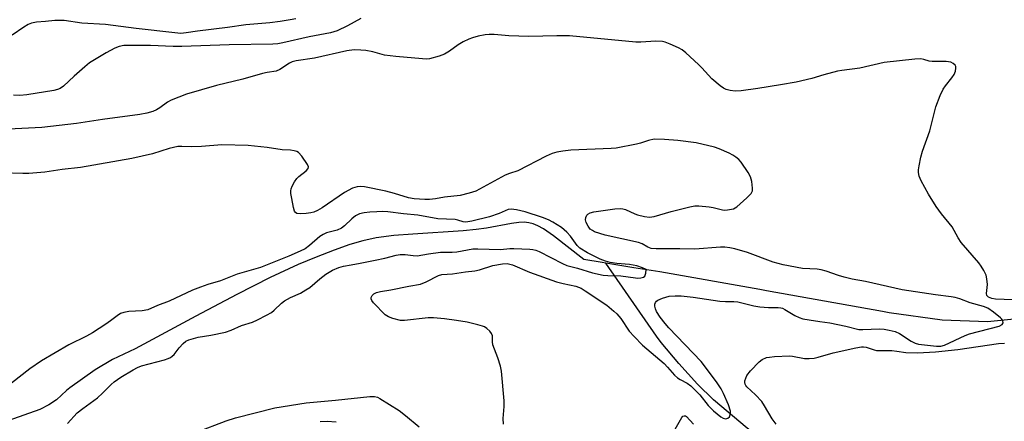
# Model space of a CAD drawing. Units: inches. Extents: x 1225769 to 1231769, y 545455 to 549455.
# Drawn here: x 1227717 to 1228002, y 549051 to 549168 of the extents above; entities that cross this region are included whole.
import ezdxf

# ---------------------------------------------------------------- set-up
doc = ezdxf.new("R2010")
doc.units = ezdxf.units.IN
doc.header["$MEASUREMENT"] = 0
doc.layers.add('HYDRO-Single Line Stream', color=4, linetype='Continuous')
doc.layers.add('Undefined', color=1, linetype='Continuous')

msp = doc.modelspace()

# ---------------------------------------------------------------- linework, layer by layer
at = {"layer": 'HYDRO-Single Line Stream'}
for points in [[(1227886.64, 549097.3), (1227885.59, 549097.48), (1227880.26, 549098.35), (1227871.45, 549105.2), (1227868.59, 549107.19), (1227866.95, 549108.1), (1227865.62, 549108.66), (1227864.31, 549109.02), (1227863.01, 549109.15), (1227861.47, 549109.07), (1227859.29, 549108.79), (1227852.08, 549107.45), (1227849.05, 549107.01), (1227845.33, 549106.65), (1227830.72, 549105.73), (1227825.2, 549105.26), (1227820.1, 549104.6), (1227816.17, 549103.77), (1227812.45, 549102.65), (1227807.89, 549101.04), (1227802.65, 549099.03), (1227797.47, 549096.87), (1227789.39, 549093.11), (1227779.66, 549088.22), (1227767.77, 549081.96), (1227750.22, 549072.47), (1227743.68, 549069.32), (1227738.59, 549066.33), (1227731.32, 549061.18), (1227730.32, 549060.37), (1227727.43, 549057.71), (1227725.22, 549056.23), (1227722.55, 549054.9), (1227713.3, 549051.59)], [(1228008.4, 548997.47), (1227998.37, 549007.48), (1227988.92, 549015.6), (1227980.87, 549021.18), (1227974.62, 549024.11), (1227954.46, 549031.72), (1227946.51, 549036.04), (1227937.55, 549041.96), (1227927.58, 549049.48), (1227917.86, 549057.67), (1227913.23, 549062.19), (1227907.79, 549068.16), (1227902.71, 549074.31), (1227901.37, 549076.16), (1227886.64, 549097.3)], [(1228017.52, 549082.26), (1227997.31, 549080.23), (1227984.12, 549080.74), (1227968.8, 549082.88), (1227966.84, 549083.23), (1227933.19, 549089.3), (1227931.29, 549089.64), (1227902.28, 549094.73), (1227894.78, 549095.96), (1227886.64, 549097.3)]]:
    msp.add_lwpolyline(points, dxfattribs=at)
at = {"layer": 'Undefined'}
for points, elevation in [([(1227796.75, 549168.16), (1227795.12, 549167.8), (1227792.23, 549167.33), (1227789.3, 549166.97), (1227782.34, 549166.42), (1227776.95, 549165.56), (1227768.3, 549164.5), (1227764.98, 549164.02), (1227763.47, 549163.91), (1227761.71, 549164.03), (1227750.48, 549165.3), (1227741.61, 549166.5), (1227734.78, 549166.89), (1227729.64, 549167.66), (1227726.89, 549167.68), (1227724.23, 549167.34), (1227721.61, 549167.18), (1227720.22, 549166.89), (1227719.16, 549166.48), (1227717.93, 549165.72), (1227714.58, 549163.39)], 328), ([(1227815.61, 549168.19), (1227811.78, 549166.07), (1227808.8, 549164.68), (1227806.86, 549164.1), (1227800.63, 549162.87), (1227793.01, 549161.12), (1227791.6, 549160.91), (1227790.17, 549160.82), (1227777.48, 549160.55), (1227763.74, 549160.12), (1227761.2, 549160.13), (1227754.63, 549160.36), (1227748.56, 549160.41), (1227746.92, 549160.34), (1227745.63, 549160.13), (1227744.33, 549159.63), (1227741.78, 549158.3), (1227737, 549155.32), (1227735.64, 549154.23), (1227732.58, 549151.54), (1227729.46, 549148.6), (1227728.52, 549147.96), (1227727.71, 549147.61), (1227726.61, 549147.32), (1227718.84, 549146.08), (1227716.77, 549145.88), (1227714.98, 549145.95)], 326), ([(1228009.78, 549086.44), (1227999.61, 549086.85), (1227998.5, 549087.04), (1227997.58, 549087.43), (1227997.12, 549087.89), (1227996.97, 549088.53), (1227997.31, 549091.11), (1227997.14, 549092.77), (1227996.86, 549093.85), (1227996.21, 549095.18), (1227995.43, 549096.46), (1227994.75, 549097.38), (1227989.65, 549103.24), (1227988.76, 549104.61), (1227987.04, 549107.78), (1227983.97, 549111.6), (1227982.43, 549113.7), (1227980.15, 549117.3), (1227978.02, 549121.17), (1227977.47, 549122.5), (1227977.29, 549123.56), (1227977.28, 549124.38), (1227977.45, 549125.51), (1227978.01, 549128.05), (1227978.49, 549129.71), (1227980.58, 549135.69), (1227982.27, 549142.58), (1227983.59, 549145.86), (1227984.44, 549147.73), (1227985.07, 549148.72), (1227986.91, 549151.04), (1227987.58, 549152.01), (1227987.98, 549152.97), (1227988.11, 549153.78), (1227988.08, 549154.28), (1227987.89, 549154.71), (1227987.34, 549155.2), (1227986.63, 549155.54), (1227985.35, 549155.7), (1227981.26, 549155.72), (1227980.42, 549155.85), (1227978.84, 549156.33), (1227977.95, 549156.49), (1227976.2, 549156.42), (1227967.36, 549155.44), (1227960.28, 549153.78), (1227955.05, 549153.18), (1227953.82, 549152.97), (1227949.81, 549151.87), (1227946.35, 549150.82), (1227941.85, 549149.71), (1227937.26, 549149.02), (1227930.75, 549147.89), (1227925.85, 549147.22), (1227924.12, 549147.13), (1227922.65, 549147.34), (1227921.51, 549147.64), (1227920.75, 549148.02), (1227919.82, 549148.69), (1227917.4, 549150.72), (1227914.51, 549153.91), (1227913.49, 549154.92), (1227909.87, 549158.25), (1227908.74, 549159.13), (1227907.71, 549159.69), (1227905.26, 549160.77), (1227903.88, 549161.33), (1227903.04, 549161.58), (1227901.18, 549161.69), (1227896.84, 549161.37), (1227895.38, 549161.39), (1227876.11, 549163.22), (1227872.44, 549163.22), (1227864.38, 549163.01), (1227858.5, 549163.23), (1227854.31, 549163.56), (1227852.84, 549163.61), (1227851.69, 549163.49), (1227849.69, 549163.06), (1227847.99, 549162.62), (1227846.91, 549162.22), (1227845.33, 549161.48), (1227843.81, 549160.62), (1227841.38, 549158.78), (1227839.92, 549157.9), (1227838.35, 549157.31), (1227835.56, 549156.53), (1227834.71, 549156.46), (1227833.56, 549156.5), (1227825.77, 549157.15), (1227822.54, 549157.63), (1227819.13, 549158.51), (1227817.11, 549158.94), (1227815.67, 549159.08), (1227813.67, 549159.11), (1227811.56, 549158.87), (1227802.2, 549156.71), (1227796.85, 549155.93), (1227795.72, 549155.62), (1227794.94, 549155.29), (1227792.14, 549153.41), (1227791.07, 549152.91), (1227788.48, 549152.56), (1227787.14, 549152.27), (1227781.41, 549150.63), (1227773.82, 549148.83), (1227765.08, 549146.27), (1227760.62, 549144.53), (1227759.61, 549143.97), (1227757.34, 549142.3), (1227756.39, 549141.71), (1227755.3, 549141.27), (1227753.6, 549140.76), (1227751.57, 549140.37), (1227740.74, 549138.93), (1227733.19, 549137.77), (1227723.2, 549136.63), (1227713.5, 549136.09)], 324), ([(1227857.01, 549050.6), (1227856.91, 549052.26), (1227857.14, 549055.75), (1227857.15, 549057.34), (1227856.37, 549065.99), (1227856.09, 549067.4), (1227855.38, 549069.83), (1227853.88, 549073.63), (1227853.78, 549074.45), (1227853.8, 549076.24), (1227853.52, 549076.93), (1227853, 549077.56), (1227852.16, 549078.33), (1227851.45, 549078.8), (1227850.93, 549079.03), (1227849.55, 549079.43), (1227846.43, 549080.17), (1227843.34, 549080.7), (1227839.93, 549081.16), (1227836.71, 549081.45), (1227835.15, 549081.39), (1227828.3, 549080.63), (1227827.16, 549080.7), (1227824.95, 549081.21), (1227823.63, 549081.68), (1227822.7, 549082.33), (1227819.35, 549085.79), (1227818.83, 549086.45), (1227818.61, 549086.9), (1227818.59, 549087.32), (1227818.91, 549087.91), (1227819.44, 549088.43), (1227820.18, 549088.79), (1227821.34, 549089.05), (1227824.33, 549089.53), (1227829.54, 549090.64), (1227832.97, 549091.22), (1227834.56, 549091.85), (1227838.19, 549093.7), (1227839.13, 549094.02), (1227842.17, 549094.17), (1227846.01, 549094.79), (1227848.73, 549095.09), (1227850.05, 549095.39), (1227853.89, 549096.58), (1227856.74, 549097.09), (1227858.07, 549097.16), (1227859.57, 549096.79), (1227864.56, 549094.72), (1227872.37, 549091.9), (1227874.25, 549091.37), (1227877.97, 549090.62), (1227879.48, 549090.05), (1227880.71, 549089.31), (1227886.95, 549085.06), (1227889.02, 549083.41), (1227889.85, 549082.59), (1227890.97, 549081.2), (1227893.4, 549077.59), (1227894.84, 549075.98), (1227897.27, 549073.5), (1227903.57, 549068.18), (1227904.56, 549067.17), (1227906.6, 549064.83), (1227907.4, 549064.05), (1227908.17, 549063.54), (1227910.24, 549062.54), (1227911.32, 549061.68), (1227913.94, 549059.07), (1227916.34, 549056.04), (1227917.9, 549054.43), (1227920.01, 549052.76), (1227920.71, 549052.39), (1227921.4, 549052.19), (1227922.05, 549052.32), (1227922.52, 549052.77), (1227922.84, 549053.67), (1227922.81, 549054.4), (1227922.22, 549056.19), (1227920.79, 549059.49), (1227920.12, 549060.84), (1227918.74, 549062.85), (1227914.28, 549068.8), (1227904.89, 549078.52), (1227903.81, 549079.75), (1227902.42, 549081.6), (1227901.39, 549083.31), (1227901.06, 549084.08), (1227900.86, 549084.85), (1227900.86, 549085.36), (1227901.02, 549085.85), (1227901.31, 549086.28), (1227901.73, 549086.59), (1227903.05, 549087.14), (1227905.04, 549087.67), (1227906.78, 549087.82), (1227908.52, 549087.81), (1227912, 549087.4), (1227919.67, 549086.28), (1227921.36, 549086.16), (1227923.8, 549086.2), (1227924.92, 549086.11), (1227929.55, 549084.93), (1227931.27, 549084.62), (1227933.85, 549084.4), (1227936.65, 549084.42), (1227937.39, 549084.36), (1227937.88, 549084.22), (1227938.59, 549083.87), (1227941.43, 549082.08), (1227942.69, 549081.51), (1227943.72, 549081.18), (1227945.58, 549080.82), (1227948.7, 549080.42), (1227951.56, 549079.94), (1227956.19, 549079.04), (1227959.99, 549078.09), (1227961.14, 549078.05), (1227966.01, 549078.22), (1227967.33, 549078.13), (1227968.8, 549077.87), (1227970.54, 549077.43), (1227971.75, 549076.93), (1227975.17, 549074.65), (1227976.28, 549074.08), (1227977.26, 549073.84), (1227982.48, 549073.21), (1227983.79, 549073.26), (1227984.86, 549073.54), (1227990.79, 549076.3), (1227992.11, 549076.82), (1228000.7, 549079.05), (1228001.5, 549079.46), (1228001.79, 549079.99), (1228001.73, 549080.61), (1228001.48, 549081.04), (1228001.1, 549081.44), (1227999.05, 549083.07), (1227997.37, 549084.21), (1227996.13, 549084.72), (1227992.22, 549085.78), (1227989.31, 549086.97), (1227987.93, 549087.36), (1227986.79, 549087.55), (1227982.21, 549088.07), (1227972.6, 549089.57), (1227961.94, 549091.97), (1227958.08, 549092.68), (1227955.76, 549093.22), (1227954.12, 549093.67), (1227950.48, 549094.97), (1227949.06, 549095.36), (1227947.96, 549095.5), (1227943.62, 549095.76), (1227938.09, 549096.78), (1227935.15, 549097.54), (1227927.72, 549100.33), (1227924.01, 549101.44), (1227922.57, 549101.76), (1227921.11, 549101.88), (1227919.93, 549101.88), (1227912.5, 549101.3), (1227908.06, 549101.42), (1227901.25, 549101.45), (1227899.8, 549101.57), (1227898.84, 549101.89), (1227897.15, 549102.86), (1227896.1, 549103.27), (1227886.5, 549105.44), (1227883.41, 549106.41), (1227882.76, 549106.74), (1227882.16, 549107.18), (1227881.49, 549108.04), (1227881, 549109.06), (1227880.79, 549109.85), (1227880.83, 549110.56), (1227881.11, 549111.17), (1227881.45, 549111.49), (1227882.12, 549111.85), (1227883.16, 549112.18), (1227889.31, 549113.04), (1227891.05, 549113.14), (1227891.6, 549113.07), (1227892.4, 549112.82), (1227895.03, 549111.61), (1227895.85, 549111.31), (1227897.88, 549110.82), (1227899.34, 549110.66), (1227900.62, 549110.84), (1227905.61, 549112.28), (1227911, 549113.61), (1227912.43, 549113.88), (1227913.58, 549113.89), (1227916.6, 549113.63), (1227917.73, 549113.44), (1227920.48, 549112.75), (1227921.03, 549112.69), (1227921.9, 549112.72), (1227923.62, 549113.06), (1227924.61, 549113.57), (1227927.56, 549116.26), (1227928.74, 549117.52), (1227929.13, 549118.26), (1227929.2, 549119.04), (1227928.94, 549120.97), (1227928.57, 549122.32), (1227927.88, 549123.6), (1227925.93, 549126.52), (1227925.19, 549127.38), (1227924.36, 549128.06), (1227923.44, 549128.64), (1227922.41, 549129.15), (1227919.51, 549130.43), (1227918.16, 549130.91), (1227912.87, 549132.15), (1227907.49, 549132.88), (1227903.64, 549133.15), (1227900.66, 549133.19), (1227899.05, 549132.88), (1227896.68, 549132.11), (1227895.53, 549131.81), (1227889.68, 549130.61), (1227888.24, 549130.49), (1227876.5, 549130.05), (1227874.17, 549129.8), (1227872.45, 549129.5), (1227871.14, 549129.06), (1227869.34, 549128.28), (1227861.19, 549124.05), (1227858.74, 549123.3), (1227857.52, 549122.83), (1227851.13, 549119.28), (1227849, 549118.18), (1227847.03, 549117.53), (1227844.44, 549116.94), (1227839.93, 549116.42), (1227837.31, 549115.97), (1227835.58, 549115.78), (1227834.19, 549115.77), (1227831.09, 549115.95), (1227829.41, 549116.22), (1227825.36, 549117.51), (1227822.91, 549118.13), (1227816.7, 549119.43), (1227815.59, 549119.55), (1227814.59, 549119.46), (1227813.27, 549119), (1227810.95, 549117.77), (1227804.45, 549113.3), (1227803.11, 549112.52), (1227802.02, 549112.09), (1227801.18, 549111.88), (1227799.77, 549111.69), (1227798.09, 549111.58), (1227797.08, 549111.71), (1227796.69, 549111.96), (1227796.43, 549112.36), (1227796.11, 549113.41), (1227795.62, 549116.01), (1227795.39, 549117.44), (1227795.35, 549118.29), (1227795.44, 549118.83), (1227795.75, 549119.62), (1227796.45, 549120.9), (1227797.1, 549121.86), (1227797.65, 549122.42), (1227799.77, 549124.02), (1227800.4, 549124.77), (1227800.46, 549125.19), (1227800.2, 549125.88), (1227798.53, 549128.29), (1227797.58, 549129.36), (1227797.12, 549129.63), (1227796.35, 549129.87), (1227795.24, 549130.02), (1227792.79, 549130.17), (1227788.45, 549130.78), (1227782.95, 549131.42), (1227775.3, 549131.55), (1227769.45, 549131.07), (1227766.66, 549131.04), (1227763.77, 549131.14), (1227762.62, 549131.06), (1227760.07, 549130.55), (1227755.23, 549128.94), (1227749.3, 549127.59), (1227734.36, 549125), (1227729.07, 549124.41), (1227724.03, 549123.67), (1227719.38, 549123.28), (1227717.63, 549123.24), (1227711.55, 549123.47)], 322), ([(1227898.35, 549095.41), (1227897.26, 549095.97), (1227895.62, 549096.48), (1227893.5, 549096.87), (1227889.87, 549097.22), (1227887.92, 549097.52), (1227886.56, 549097.84), (1227885.04, 549098.46), (1227881.32, 549100.26), (1227879.11, 549101.6), (1227878.3, 549102.4), (1227876.44, 549105.11), (1227875.34, 549106.31), (1227873.77, 549107.6), (1227871.28, 549109.2), (1227870.01, 549109.88), (1227868.26, 549110.55), (1227863.29, 549112.14), (1227860.78, 549112.73), (1227859.23, 549112.96), (1227858.39, 549112.87), (1227855.71, 549111.71), (1227852.98, 549110.72), (1227847.79, 549109.46), (1227846.07, 549109.21), (1227845.29, 549109.31), (1227843.78, 549109.77), (1227842.94, 549109.94), (1227837.98, 549110.12), (1227832.19, 549111.21), (1227828.03, 549111.54), (1227823.43, 549112.15), (1227822.04, 549112.22), (1227820.28, 549112.18), (1227818.22, 549112.07), (1227816.57, 549111.88), (1227815.24, 549111.58), (1227814.08, 549110.99), (1227813.07, 549110.16), (1227810.94, 549108.14), (1227810.01, 549107.44), (1227808.78, 549106.89), (1227805.71, 549106.07), (1227804.68, 549105.64), (1227803.76, 549105.01), (1227800.74, 549102.39), (1227799.5, 549101.48), (1227798.02, 549100.73), (1227794.75, 549099.33), (1227786.56, 549096.07), (1227779.75, 549094.11), (1227774.93, 549092.12), (1227771.28, 549091.13), (1227769.15, 549090.37), (1227766.8, 549089.41), (1227760.05, 549086.3), (1227756.68, 549084.97), (1227753.89, 549083.75), (1227752.26, 549083.44), (1227748.34, 549083.25), (1227746.98, 549083.01), (1227745.94, 549082.65), (1227744.97, 549082.06), (1227743.11, 549080.56), (1227741.71, 549079.56), (1227737.86, 549077.12), (1227736.11, 549076.14), (1227731.03, 549073.62), (1227723.07, 549068.98), (1227719.69, 549066.69), (1227714.36, 549062.46)], 320), ([(1227730.61, 549050.76), (1227733.45, 549053.85), (1227735.04, 549055.15), (1227739.3, 549058.28), (1227740.71, 549059.55), (1227743.26, 549062.13), (1227744.09, 549062.84), (1227746.09, 549064.21), (1227749.63, 549066.38), (1227750.9, 549067.08), (1227752.1, 549067.56), (1227758.72, 549069.27), (1227759.77, 549069.63), (1227760.51, 549069.98), (1227760.95, 549070.28), (1227761.5, 549070.82), (1227762.96, 549072.75), (1227764.12, 549074.03), (1227764.88, 549074.63), (1227765.81, 549075.07), (1227768.51, 549075.87), (1227772.15, 549076.41), (1227776.45, 549077.29), (1227778.01, 549077.86), (1227781.05, 549079.19), (1227784.23, 549080.18), (1227785.72, 549080.83), (1227788.34, 549082.2), (1227789.7, 549083.02), (1227790.54, 549083.7), (1227792.61, 549085.69), (1227793.52, 549086.36), (1227795.28, 549087.31), (1227798.15, 549088.58), (1227799.74, 549089.51), (1227800.87, 549090.27), (1227803.76, 549092.77), (1227805.49, 549094.06), (1227807.47, 549095.23), (1227809.29, 549096.06), (1227810.61, 549096.46), (1227812.86, 549096.76), (1227815.46, 549097.33), (1227819.78, 549098.13), (1227822.58, 549098.74), (1227825.86, 549099.59), (1227827, 549099.79), (1227828.46, 549099.84), (1227830.79, 549099.5), (1227831.92, 549099.45), (1227835.22, 549099.98), (1227838.74, 549100.43), (1227839.91, 549100.51), (1227842.16, 549100.5), (1227843.45, 549100.6), (1227848.06, 549101.41), (1227849.53, 549101.45), (1227856.1, 549101.26), (1227858.82, 549101.53), (1227859.95, 549101.57), (1227864.65, 549101.39), (1227865.52, 549101.29), (1227866.35, 549101.1), (1227867.36, 549100.69), (1227874.1, 549097.21), (1227875.38, 549096.64), (1227878.43, 549095.81), (1227882.76, 549094.47), (1227885.9, 549093.82), (1227887.23, 549093.69), (1227891.02, 549093.58), (1227895.29, 549092.99), (1227895.97, 549092.95), (1227896.8, 549093), (1227897.57, 549093.19), (1227897.99, 549093.56), (1227898.29, 549094.43), (1227898.35, 549095.41)], 320), ([(1227935.99, 549050.6), (1227934.86, 549052.16), (1227932.63, 549055.95), (1227931.83, 549057.18), (1227930.07, 549059.11), (1227927.53, 549061.39), (1227927.2, 549061.8), (1227927, 549062.22), (1227926.92, 549062.69), (1227926.97, 549063.19), (1227927.19, 549063.97), (1227927.54, 549064.71), (1227928.63, 549066.09), (1227931.06, 549068.66), (1227931.97, 549069.33), (1227933.22, 549069.89), (1227934.05, 549070.08), (1227935.5, 549070.22), (1227939.89, 549070.41), (1227940.76, 549070.32), (1227944.2, 549069.69), (1227945.63, 549069.66), (1227947.05, 549069.76), (1227948.16, 549070.01), (1227952.57, 549071.29), (1227959.1, 549072.74), (1227960.78, 549073.03), (1227961.33, 549073.03), (1227962.09, 549072.91), (1227964.39, 549072.13), (1227965.08, 549071.98), (1227969.6, 549071.92), (1227971.04, 549071.8), (1227973.61, 549071.43), (1227977, 549071.28), (1227982.21, 549071.57), (1227988.68, 549072.22), (1228000.5, 549074.04), (1228002.24, 549074.13)], 324), ([(1227767.96, 549048.31), (1227776.59, 549051.6), (1227779.26, 549052.48), (1227790.75, 549055.38), (1227799.83, 549056.84), (1227808.3, 549057.52), (1227818.23, 549058.63), (1227819.64, 549058.66), (1227820.43, 549058.44), (1227821.17, 549058.04), (1227826.74, 549054.55), (1227828.61, 549053.13), (1227832.59, 549049.88)], 322), ([(1227906.71, 549049.2), (1227908.66, 549052.58), (1227908.97, 549052.91), (1227909.33, 549053.07), (1227909.73, 549053.01), (1227910.07, 549052.8), (1227912.08, 549050.65)], 324), ([(1227803.81, 549051.34), (1227805.87, 549051.45), (1227808.49, 549051.25)], 324)]:
    msp.add_lwpolyline(points, dxfattribs=dict(at, elevation=elevation))

doc.saveas('drawing.dxf')
